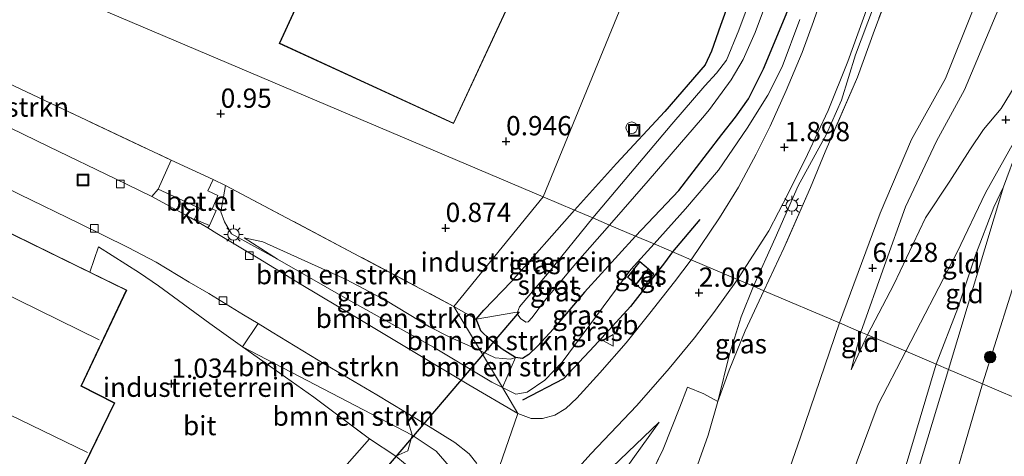
# Model space of a CAD drawing. Units: metres. Extents: x 72407 to 80000, y 393750 to 400002.
# Drawn here: x 74726 to 74854, y 394984 to 395040 of the extents above; entities that cross this region are included whole.
import ezdxf
from ezdxf.enums import TextEntityAlignment as Align

# ---------------------------------------------------------------- set-up
doc = ezdxf.new("R2010")
doc.units = ezdxf.units.M
doc.linetypes.add('IE-TERREINAFSCHEIDING', pattern=[10, 8, -2])
doc.layers.get('0').update_dxf_attribs({"lineweight": 25})
for name, color, linetype, lineweight in [('B-ME-AL-OVERIG-S-B1', 7, 'Continuous', 18), ('B-ME-GR-BOMENSTRUIKEN-GV-B6', 93, 'Continuous', 18), ('B-ME-GR-BOOM-S-B1', 93, 'Continuous', 18), ('B-ME-GW-KRUINLIJN-L-B1', 93, 'Continuous', 18), ('B-ME-GW-TEENLIJN-L-B1', 93, 'Continuous', 18), ('B-ME-IE-GRASLAND-GV-B6', 93, 'Continuous', 18), ('B-ME-IE-GRONDWERKLIJN-GROND_INGERICHT-GV-B6', 253, 'Continuous', 18), ('B-ME-IE-HULPGEOMETRIE-L-B1', 53, 'Continuous', 18), ('B-ME-IE-INRICHTINGSELEMENT-S-B1', 253, 'Continuous', 18), ('B-ME-IE-MEUBILAIR_WEGMEUBILAIR-LICHTMAST-S-B1', 8, 'Continuous', 18), ('B-ME-IE-TERREINAFSCHEIDING-DOORGANG-L-B1', 8, 'IE-TERREINAFSCHEIDING-KUNSTMATIG-OPEN', 18), ('B-ME-IE-TERREINAFSCHEIDING-RASTERHEKWERK-L-B1', 8, 'IE-TERREINAFSCHEIDING', 18), ('B-ME-KG-KADASTRAAL-DAKRAND-L-B1', 13, 'Continuous', 18), ('B-ME-KG-KADASTRAAL-NOKLIJN-L-B1', 13, 'Continuous', 18), ('B-ME-OB-BEKLEDING-GV-B6', 253, 'Continuous', 18), ('B-ME-OG-WATER-GV-B6', 153, 'Continuous', 18), ('B-ME-VH-VERH_SOORT-BITUMEN-GV-B6', 8, 'IE-TERREINAFSCHEIDING-NATUURLIJK-HOUTWAL', 18), ('B-ME-VH-VERH_SOORT-GV-B6', 8, 'Continuous', 18), ('B-ME-VH-VERH_SOORT-KLINKERS-GV-B6', 8, 'IE-TERREINAFSCHEIDING-NATUURLIJK-HOUTWAL', 18), ('B-ME-VH-VERH_SOORT-TEGELS-GV-B6', 8, 'Continuous', 18), ('B-ME-VV-KOLK-S-B1', 8, 'Continuous', 18), ('B-ME-VW-MEUBILAIR_WEGMEUBILAIR-VERKEERSBORD-S-B1', 8, 'Continuous', 18)]:
    doc.layers.add(name, color=color, linetype=linetype, lineweight=lineweight)
for name, color, linetype in [('B-ME-GR-BOMENRIJ-L-B1', 10, 'Continuous'), ('B-ME-GW-HOOGTEPUNT-S-B1', 10, 'Continuous'), ('B-ME-GW-INSTEEKWATERGANG-L-B1', 10, 'Continuous'), ('B-ME-KW-DUIKER-L-B1', 10, 'Continuous')]:
    doc.layers.add(name, color=color, linetype=linetype)
doc.styles.add('NLCS-ISO', font='NLCS-ISO.TTF')
doc.linetypes.add('IE-TERREINAFSCHEIDING-KUNSTMATIG-OPEN', pattern='A,7,-1.5,[67,NLCS.SHX,S=0.75,R=0,X=0,Y=0],-1.5', length=10)
doc.linetypes.add('IE-TERREINAFSCHEIDING-NATUURLIJK-HOUTWAL', pattern='A,7,-1.5,[67,NLCS.SHX,S=0.75,R=45,X=0,Y=0],-1.5,7,-1.5,[70,NLCS.SHX,S=0.75,R=0,X=0,Y=0],-1.5', length=20)

# ---------------------------------------------------------------- blocks, each defined once
blk = doc.blocks.new('hoogtepunt')
for p, q in [((-0.5, 0), (0.5, 0)), ((0, 0.5), (0, -0.5))]:
    blk.add_line(p, q)
blk = doc.blocks.new('boom')
h = blk.add_hatch(color=256)
edge = h.paths.add_edge_path()
edge.add_arc((0, 0), 0.75, 0, 360)
blk.add_circle((0, 0), 0.75)
blk = doc.blocks.new('dtb')
blk.add_circle((0, 0), 0.75)
blk = doc.blocks.new('lantaarnpaal')
for p, q in [((-0.75, 0), (-1.25, 0)), ((-0.88, 0.88), (-0.53, 0.53)), ((0, 0.75), (0, 1.25)), ((0.53, 0.53), (0.88, 0.88)), ((0.75, 0), (1.25, 0)), ((-0.53, -0.53), (-0.88, -0.88)), ((0, -0.75), (0, -1.25)), ((0.53, -0.53), (0.88, -0.88))]:
    blk.add_line(p, q)
blk.add_circle((0, 0), 0.75)
blk = doc.blocks.new('kolk')
blk.add_lwpolyline([(-0.5, -0.5), (0.5, -0.5), (0.5, 0.5), (-0.5, 0.5)], close=True)
blk = doc.blocks.new('put')
for p, q in [((0.75, 0.75), (-0.75, 0.75)), ((-0.75, 0.75), (-0.75, -0.75)), ((0.75, -0.75), (0.75, 0.75)), ((-0.75, -0.75), (0.75, -0.75))]:
    blk.add_line(p, q)
blk.add_lwpolyline([(-0.625, 0.625), (0.625, 0.625), (0.625, -0.625), (-0.625, -0.625)], close=True)
blk = doc.blocks.new('verkeersbord')
for p, q in [((0, 0.75), (-0.75, -0.625)), ((0.75, -0.625), (0, 0.75)), ((-0.75, -0.625), (0.75, -0.625))]:
    blk.add_line(p, q)

msp = doc.modelspace()

# ---------------------------------------------------------------- linework, layer by layer
at = {"layer": 'B-ME-GR-BOMENRIJ-L-B1'}
msp.add_line((74814.445, 395014.354, 1.628), (74810.884, 395010.143, 1.56), dxfattribs=at)
msp.add_polyline3d([(74810.884, 395010.143, 1.56), (74809.828, 395008.743, 1.612), (74805.444, 395003.065, 1.817), (74800.74, 394997.933, 1.923), (74796.744, 394993.649, 2.041), (74791.399, 394990.903, 2.478)], dxfattribs=at)
at = {"layer": 'B-ME-GR-BOMENSTRUIKEN-GV-B6'}
for points in [[(74709.582, 395033.566, 1), (74709.178, 395033.765, 1.015), (74710.15, 395035.733, 1.049), (74706.826, 395037.232, 1.026), (74708.098, 395039.824, 0.977), (74745.805, 395022.05, 0.958), (74744.093, 395018.29, 1.023), (74743.286, 395017.334, 1.019), (74738.548, 395019.609, 1.019), (74729.937, 395023.783, 1.038), (74721.48, 395027.875, 1.053), (74709.946, 395033.468, 0.977), (74709.582, 395033.566, 1)], [(74785.945, 394997.309, 1.268), (74781.968, 394999.055, 1.194), (74779.332, 395000.403, 1.095), (74773.854, 395003.731, 1.095), (74768.499, 395006.576, 1.129), (74757.713, 395011.447, 1.034), (74755.283, 395011.979, 1.061), (74759.618, 395009.202, 1.316), (74753.609, 395012.506, 1.084), (74752.707, 395014.035, 1.049), (74752.242, 395015.335, 1.034), (74752.867, 395018.738, 0.95), (74782.51, 395003.076, 0.897), (74785.945, 394997.309, 1.268)], [(74788.788, 394992.535, 2.316), (74787.433, 394993.244, 2.305), (74779.838, 394997.787, 2.092), (74768.72, 395003.972, 1.631), (74759.618, 395009.202, 1.316), (74755.283, 395011.979, 1.061), (74757.713, 395011.447, 1.034), (74768.499, 395006.576, 1.129), (74773.854, 395003.731, 1.095), (74779.332, 395000.403, 1.095), (74781.968, 394999.055, 1.194), (74785.945, 394997.309, 1.268), (74788.788, 394992.535, 2.316)], [(74785.945, 394997.309, 1.268), (74782.51, 395003.076, 0.897), (74785.406, 395001.429, 0.783), (74785.689, 395000.661, 0.49), (74785.978, 394999.885, 0.783), (74787.178, 394998.769, 0.783), (74788.777, 394997.512, 0.783), (74790.484, 394996.424, 0.783), (74789.833, 394996.223, 1.095), (74787.853, 394996.411, 1.167), (74785.945, 394997.309, 1.268)], [(74757.092, 395000.866, 1.354), (74758.895, 394999.707, 1.506), (74765.879, 394995.494, 1.734), (74772.476, 394991.612, 2.054), (74776.196, 394989.35, 2.396), (74777.098, 394986.376, 2.046), (74755.044, 394997.816, 1.194), (74757.092, 395000.866, 1.354)], [(74777.098, 394986.376, 2.046), (74776.516, 394984.347, 1.376), (74774.962, 394983.623, 1.106), (74771.549, 394985.88, 1.175), (74764.33, 394991.287, 1.19), (74759.164, 394994.91, 1.201), (74755.044, 394997.816, 1.194), (74777.098, 394986.376, 2.046)], [(74788.788, 394992.535, 2.316), (74785.945, 394997.309, 1.268), (74787.853, 394996.411, 1.167), (74789.833, 394996.223, 1.095), (74790.484, 394996.424, 0.783), (74788.788, 394992.535, 2.316)]]:
    msp.add_polyline3d(points, dxfattribs=at)
at = {"layer": 'B-ME-GW-INSTEEKWATERGANG-L-B1'}
for points in [[(74806.086, 395012.185, 0.532), (74811.714, 395018.113, 0.532), (74817.283, 395025.365, 0.532), (74819.057, 395027.617, 0.532), (74820.722, 395030.009, 0.532), (74822.703, 395033.899, 0.532), (74825.626, 395040.965, 0.532), (74829.301, 395051.066, 0.532), (74834.54, 395065.736, 0.532), (74840.766, 395083.947, 0.532), (74843.7, 395092.442, 0.532), (74845.116, 395096.217, 0.643), (74845.761, 395098.467, 0.701), (74845.85, 395100.337, 0.721), (74845.312, 395101.916, 0.748), (74844.75, 395102.848, 0.767), (74843.661, 395103.748, 0.763), (74842.389, 395104.125, 0.763), (74841.312, 395103.891, 0.748), (74840.02, 395103.205, 0.713), (74838.955, 395101.489, 0.686), (74838.024, 395099.259, 0.663), (74836.618, 395094.841, 0.578)], [(74836.618, 395094.841, 0.578), (74835.015, 395090.162, 0.597), (74831.12, 395079.329, 0.636), (74827.572, 395069.156, 0.632), (74822.518, 395054.763, 0.616), (74819.441, 395046.006, 0.578), (74817.108, 395039.523, 0.539), (74815.949, 395036.184, 0.524), (74815.109, 395034.407, 0.477), (74809.872, 395028.368, 0.504), (74803.621, 395021.602, 0.555), (74798.14, 395015.567, 0.532)], [(74806.086, 395012.185, 0.532), (74799.434, 395004.908, 0.49), (74795.437, 395000.139, 0.49), (74793.355, 394997.921, 0.49), (74792.219, 394996.833, 0.49), (74791.424, 394996.296, 0.783), (74790.484, 394996.424, 0.783), (74788.777, 394997.512, 0.783), (74787.178, 394998.769, 0.783), (74785.978, 394999.885, 0.783), (74785.689, 395000.661, 0.49), (74785.406, 395001.429, 0.783), (74786.388, 395002.569, 0.764), (74789.997, 395006.309, 0.6), (74798.14, 395015.567, 0.532)]]:
    msp.add_polyline3d(points, dxfattribs=at)
at = {"layer": 'B-ME-GW-KRUINLIJN-L-B1'}
for p, q in [((74853.854, 395018.585, 3.801), (74846.729, 394994.884, 3.808)), ((74835.341, 394999.731, 6.104), (74834.088, 394994.834, 6.048))]:
    msp.add_line(p, q, dxfattribs=at)
for points in [[(74832.558, 395000.915, 6.089), (74837.842, 395015.165, 5.931), (74841.92, 395024.71, 5.916), (74846.3, 395032.642, 5.923), (74849.89, 395041.583, 5.946), (74855.637, 395058.137, 5.931), (74860.727, 395072.411, 5.889), (74867.283, 395090.916, 5.912), (74876.018, 395115.162, 5.892), (74884.298, 395138.701, 5.881), (74890.87, 395157.139, 5.912), (74896.028, 395172.325, 5.854), (74900.635, 395185.886, 5.819), (74906.259, 395202.671, 5.796), (74910.013, 395214.073, 5.842), (74917.052, 395236.016, 5.838), (74923.095, 395254.834, 5.962), (74926.706, 395266.626, 6.062), (74929.345, 395275.509, 6.055), (74934.725, 395292.861, 6.031), (74940.625, 395312.981, 5.97), (74948.301, 395339.787, 5.919), (74952.653, 395356.055, 6.035)], [(74955.465, 395354.852, 6.077), (74950.975, 395339.776, 6.001), (74948.65, 395331.022, 5.97), (74943.752, 395313.071, 5.935), (74938.493, 395294.714, 5.985), (74931.288, 395271.883, 6.02), (74929.745, 395265.751, 6.02), (74925.623, 395252.819, 6.024), (74916.338, 395223.904, 5.954), (74911.541, 395208.736, 5.904), (74909.715, 395203.123, 5.862), (74901.82, 395179.777, 5.858), (74896.478, 395163.989, 5.885), (74886.791, 395136.271, 5.885), (74877.289, 395109.575, 5.919), (74868.369, 395084.926, 5.919), (74860.368, 395062.72, 5.912), (74854.161, 395043.958, 5.977), (74848.792, 395031.167, 5.993), (74845.13, 395024.5, 5.943), (74841.105, 395015.969, 5.912), (74838.393, 395008.38, 6.008), (74835.341, 394999.731, 6.104)], [(74808.48, 395011.166, 1.323), (74812.551, 395015.726, 1.334), (74816.861, 395020.755, 1.423), (74820.563, 395026.203, 1.439), (74823.269, 395030.462, 1.458), (74825.099, 395034.139, 1.458), (74827.402, 395040.294, 1.558)], [(74857.567, 395028.635, 3.754), (74851.492, 395017.809, 4.356), (74847.834, 395010.112, 4.85), (74843.092, 395000.922, 5.325), (74841.151, 394997.258, 5.533)], [(74755.283, 395011.979, 1.061), (74759.618, 395009.202, 1.316), (74768.72, 395003.972, 1.631), (74779.838, 394997.787, 2.092), (74787.433, 394993.244, 2.305), (74788.788, 394992.535, 2.316)], [(74788.788, 394992.535, 2.316), (74790.544, 394991.699, 2.322), (74792.01, 394991.925, 2.262), (74794.319, 394993.495, 2.167), (74796.543, 394995.849, 1.976), (74805.484, 395007.852, 1.174), (74808.48, 395011.166, 1.323)], [(74798.496, 394936.414, 1.798), (74801.249, 394941.154, 2.345), (74803.52, 394944.675, 2.763), (74807.142, 394949.833, 3.47), (74810.847, 394955.539, 4.139), (74814.208, 394960.429, 4.683), (74817.186, 394964.4, 5.337), (74819.716, 394967.666, 5.827), (74821.161, 394969.805, 6.177), (74822.6, 394972.42, 6.314), (74824.672, 394977.991, 6.306), (74827.474, 394986.089, 6.242), (74832.558, 395000.915, 6.089)], [(74744.686, 394956.011, 1.194), (74741.466, 394953.932, 1.54), (74744.632, 394952.249, 1.711), (74748.743, 394950.359, 2.354), (74753.017, 394948.022, 2.895), (74754.636, 394947.337, 3.241), (74756.568, 394947.168, 3.393), (74759, 394949.53, 3.618), (74764.856, 394956.985, 3.393), (74771.376, 394964.502, 3.119), (74777.882, 394971.489, 2.887), (74782.243, 394976.939, 2.75), (74782.565, 394978.895, 2.716), (74782.513, 394980.615, 2.609), (74781.866, 394982.356, 2.431), (74780.214, 394984.269, 2.294), (74777.098, 394986.376, 2.046), (74755.044, 394997.816, 1.194)], [(74841.151, 394997.258, 5.533), (74837.596, 394990.341, 5.789), (74834.831, 394983.019, 6.097), (74830.902, 394970.743, 6.185), (74825.449, 394954.128, 6.219), (74819.882, 394937.534, 6.276), (74812.864, 394917.369, 6.04), (74809.993, 394907.99, 5.892), (74807.17, 394900.301, 5.748), (74799.285, 394879.045, 5.65)], [(74846.729, 394994.884, 3.808), (74841.887, 394978.994, 3.767), (74835.878, 394959.605, 3.771), (74829.345, 394939.384, 3.824), (74821.997, 394916.968, 3.794), (74818.05, 394905.491, 3.832), (74815.519, 394897.859, 3.832), (74808.512, 394877.178, 3.832), (74805.152, 394868.1, 3.824), (74798.279, 394849.895, 3.82), (74790.087, 394828.669, 3.866), (74781.66, 394807.09, 3.953), (74772.652, 394785.235, 3.927), (74763.827, 394763.224, 3.927), (74756.803, 394744.417, 3.87), (74749.951, 394726.706, 3.82), (74741.223, 394703.383, 3.839), (74734.853, 394686.344, 3.824), (74726.652, 394663.836, 3.615), (74721.166, 394648.564, 3.706), (74715.56, 394633.29, 3.767), (74713.492, 394627.935, 3.809)], [(74809.152, 394988.052, 1.836), (74801.022, 394980.262, 2.22)]]:
    msp.add_polyline3d(points, dxfattribs=at)
at = {"layer": 'B-ME-GW-TEENLIJN-L-B1'}
msp.add_line((74836.182, 394999.373, 5.765), (74834.088, 394994.834, 6.048), dxfattribs=at)
for points in [[(74836.182, 394999.373, 5.765), (74839.593, 395005.906, 5.298), (74843.718, 395014.571, 4.789), (74846.899, 395019.334, 4.457), (74849.458, 395023.369, 4.271), (74851.258, 395026.044, 4.125), (74853.546, 395028.749, 4.001), (74856.088, 395032.953, 3.905), (74858.256, 395038.164, 3.866), (74862.739, 395050.944, 3.909), (74869.825, 395072.095, 3.885), (74878.781, 395096.264, 3.885), (74885.959, 395117.346, 3.936), (74893.898, 395139.118, 3.831), (74901.908, 395163.029, 3.912), (74906.775, 395175.865, 3.835), (74912.894, 395193.988, 3.862), (74921.234, 395219.44, 3.797), (74935.794, 395264.149, 3.889), (74945.594, 395297.641, 3.777), (74951.867, 395319.526, 3.716), (74961.347, 395352.335, 3.872)], [(74821.378, 395005.675, 1.855), (74824.203, 395011.902, 1.832), (74827.193, 395018.695, 1.817), (74830.85, 395025.423, 1.79), (74832.803, 395029.843, 1.828), (74834.641, 395035.725, 1.871), (74840.157, 395050.412, 1.909), (74846.262, 395066.123, 1.936), (74852.105, 395081.881, 1.956), (74855.87, 395092.08, 1.963)], [(74845.121, 394995.568, 3.947), (74847.899, 395002.859, 3.858), (74850.211, 395009.705, 3.855), (74852.609, 395015.949, 3.858), (74853.854, 395018.585, 3.801)], [(74755.283, 395011.979, 1.061), (74757.713, 395011.447, 1.034), (74768.499, 395006.576, 1.129), (74773.854, 395003.731, 1.095), (74779.332, 395000.403, 1.095), (74781.968, 394999.055, 1.194), (74785.945, 394997.309, 1.268)], [(74821.378, 395005.675, 1.855), (74819.8, 395001.721, 1.855), (74818.286, 394996.877, 1.843), (74816.766, 394990.75, 1.908)], [(74785.945, 394997.309, 1.268), (74787.853, 394996.411, 1.167), (74789.833, 394996.223, 1.095), (74790.484, 394996.424, 0.783)], [(74816.433, 394905.873, 4.231), (74817.374, 394909.473, 3.934), (74826.386, 394935.386, 3.961), (74833.943, 394959.117, 3.904), (74838.264, 394972.662, 3.881), (74845.121, 394995.568, 3.947)], [(74816.766, 394990.75, 1.908), (74815.508, 394986.379, 1.79), (74812.33, 394977.504, 1.764), (74807.314, 394963.175, 1.802), (74803.548, 394952.677, 1.802), (74800.16, 394943.359, 1.813), (74798.484, 394937, 1.809), (74798.496, 394936.414, 1.798)], [(74761.18, 394915.648, 2.009), (74762.399, 394916.874, 1.875), (74764.985, 394924.922, 1.722), (74769, 394933.344, 1.691), (74774.19, 394942.741, 1.634), (74779.671, 394950.304, 1.581), (74787.464, 394960.008, 1.555), (74795.073, 394970.085, 1.623), (74800.072, 394976.036, 1.68), (74804.496, 394981.593, 1.737), (74809.152, 394988.052, 1.836)], [(74771.549, 394985.88, 1.175), (74774.962, 394983.623, 1.106), (74777.471, 394981.551, 1.11), (74778.994, 394979.048, 1.198), (74779.115, 394977.65, 1.281), (74778.013, 394975.62, 1.293), (74775.592, 394973.031, 1.129), (74769.312, 394966.994, 1.247), (74754.517, 394952.957, 1.122), (74752.087, 394951.844, 1.122), (74749.273, 394951.638, 1.034)]]:
    msp.add_polyline3d(points, dxfattribs=at)
at = {"layer": 'B-ME-IE-GRASLAND-GV-B6'}
for points in [[(74819.319, 395006.552, 1.905), (74823.387, 395012.893, 1.878), (74825.898, 395017.726, 1.871), (74828.386, 395022.766, 1.867), (74831.079, 395028.468, 1.863), (74833.651, 395034.828, 1.859), (74836.219, 395042.026, 1.871), (74844.178, 395063.918, 1.894), (74853.101, 395088.588, 1.898), (74862.509, 395114.809, 1.859)], [(74859.442, 395099.279, 2.361), (74853.199, 395081.926, 2.334), (74846.126, 395062.464, 2.284), (74840.507, 395047.94, 2.18), (74837.092, 395038.897, 2.191), (74834.888, 395032.802, 2.318), (74830.685, 395023.11, 2.365), (74828.796, 395018.514, 2.427), (74825.334, 395010.614, 2.454), (74822.749, 395005.091, 2.29), (74821.378, 395005.675, 1.855)], [(74855.87, 395092.08, 1.963), (74852.105, 395081.881, 1.956), (74846.262, 395066.123, 1.936), (74840.157, 395050.412, 1.909), (74834.641, 395035.725, 1.871), (74832.803, 395029.843, 1.828), (74830.85, 395025.423, 1.79), (74827.193, 395018.695, 1.817), (74824.203, 395011.902, 1.832), (74821.378, 395005.675, 1.855), (74819.319, 395006.552, 1.905)], [(74821.378, 395005.675, 1.855), (74824.203, 395011.902, 1.832), (74827.193, 395018.695, 1.817), (74830.85, 395025.423, 1.79), (74832.803, 395029.843, 1.828), (74834.641, 395035.725, 1.871), (74840.157, 395050.412, 1.909), (74846.262, 395066.123, 1.936), (74852.105, 395081.881, 1.956), (74855.87, 395092.08, 1.963)], [(74831.647, 395047.203, 1.72), (74829.195, 395040.039, 1.705), (74827.702, 395036.003, 1.693), (74825.643, 395031.082, 1.701), (74823.561, 395026.474, 1.716), (74821.733, 395022.829, 1.716), (74819.444, 395018.527, 1.782), (74816.988, 395014.547, 1.797), (74813.319, 395009.106, 1.851), (74808.48, 395011.166, 1.323)], [(74798.14, 395015.567, 0.532), (74803.621, 395021.602, 0.555), (74809.872, 395028.368, 0.504), (74815.109, 395034.407, 0.477), (74815.949, 395036.184, 0.524), (74817.108, 395039.523, 0.539), (74819.441, 395046.006, 0.578)], [(74821.964, 395045.565, -1.011), (74819.498, 395038.93, -1.011), (74817.895, 395035.001, -1.011), (74816.604, 395033.334, -1.011), (74815.055, 395031.708, -1.011), (74810.779, 395026.697, -1.011), (74800.526, 395014.551, -1.011), (74798.14, 395015.567, 0.532)], [(74825.626, 395040.965, 0.532), (74822.703, 395033.899, 0.532), (74820.722, 395030.009, 0.532), (74819.057, 395027.617, 0.532), (74817.283, 395025.365, 0.532), (74811.714, 395018.113, 0.532), (74806.086, 395012.185, 0.532), (74802.706, 395013.624, -1.011), (74807.714, 395019.365, -1.011), (74814.772, 395027.524, -1.011), (74815.678, 395028.63, -1.011), (74818.508, 395032.455, -1.011), (74820.031, 395035.095, -1.011), (74821.6, 395038.592, -1.011), (74823.52, 395043.764, -1.011)], [(74806.086, 395012.185, 0.532), (74811.714, 395018.113, 0.532), (74817.283, 395025.365, 0.532), (74819.057, 395027.617, 0.532), (74820.722, 395030.009, 0.532), (74822.703, 395033.899, 0.532), (74825.626, 395040.965, 0.532)], [(74827.402, 395040.294, 1.558), (74825.099, 395034.139, 1.458), (74823.269, 395030.462, 1.458), (74820.563, 395026.203, 1.439), (74816.861, 395020.755, 1.423), (74812.551, 395015.726, 1.334), (74808.48, 395011.166, 1.323), (74806.086, 395012.185, 0.532)], [(74808.48, 395011.166, 1.323), (74812.551, 395015.726, 1.334), (74816.861, 395020.755, 1.423), (74820.563, 395026.203, 1.439), (74823.269, 395030.462, 1.458), (74825.099, 395034.139, 1.458), (74827.402, 395040.294, 1.558)], [(74790.789, 394989.175, 2.514), (74784.43, 394992.899, 2.423), (74777.409, 394997.075, 2.225), (74769.865, 395001.64, 1.837), (74762.676, 395005.916, 1.548), (74757.091, 395009.312, 1.228), (74751.737, 395012.512, 1.064), (74750.547, 395013.28, 1.064), (74750.751, 395013.568, 1.034), (74751.642, 395015.505, 1.034), (74751.106, 395015.687, 1.034), (74751.862, 395017.47, 1.004), (74750.564, 395018.054, 1.019), (74751.265, 395019.529, 0.958), (74752.867, 395018.738, 0.95), (74752.242, 395015.335, 1.034), (74752.707, 395014.035, 1.049), (74753.609, 395012.506, 1.084), (74759.618, 395009.202, 1.316), (74768.72, 395003.972, 1.631), (74779.838, 394997.787, 2.092), (74787.433, 394993.244, 2.305), (74788.788, 394992.535, 2.316), (74790.789, 394989.175, 2.514)], [(74798.14, 395015.567, 0.532), (74800.526, 395014.551, -1.011), (74794.886, 395007.544, -1.01), (74791.011, 395003.029, -1.01), (74790.761, 395002.32, -1.01), (74790.404, 395002.297, -0.699), (74785.406, 395001.429, 0.783), (74786.388, 395002.569, 0.764), (74789.997, 395006.309, 0.6), (74798.14, 395015.567, 0.532)], [(74802.706, 395013.624, -1.011), (74806.086, 395012.185, 0.532), (74799.434, 395004.908, 0.49), (74795.437, 395000.139, 0.49), (74793.355, 394997.921, 0.49), (74792.219, 394996.833, 0.49), (74791.424, 394996.296, 0.783), (74790.484, 394996.424, 0.783), (74788.777, 394997.512, 0.783), (74787.178, 394998.769, 0.783), (74785.978, 394999.885, 0.783), (74785.689, 395000.661, 0.49), (74785.406, 395001.429, 0.783), (74790.404, 395002.297, -0.699), (74790.761, 395002.32, -1.01), (74790.766, 395002.048, -1.01), (74791.151, 395001.505, -1.01), (74791.847, 395001.038, -1.01), (74792.151, 395001.07, -1.01), (74792.641, 395001.64, -1.01), (74794.276, 395003.808, -1.01), (74798.541, 395008.904, -1.01), (74802.706, 395013.624, -1.011)], [(74806.086, 395012.185, 0.532), (74808.48, 395011.166, 1.323), (74805.484, 395007.852, 1.174), (74796.543, 394995.849, 1.976), (74794.319, 394993.495, 2.167), (74792.01, 394991.925, 2.262), (74790.544, 394991.699, 2.322), (74788.788, 394992.535, 2.316), (74790.484, 394996.424, 0.783), (74791.424, 394996.296, 0.783), (74792.219, 394996.833, 0.49), (74793.355, 394997.921, 0.49), (74795.437, 395000.139, 0.49), (74799.434, 395004.908, 0.49), (74806.086, 395012.185, 0.532)], [(74813.319, 395009.106, 1.851), (74811.121, 395006.276, 1.847), (74807.953, 395002.21, 1.942), (74804.873, 394998.351, 1.984), (74801.449, 394994.43, 2.102), (74798.438, 394991.165, 2.243), (74797.046, 394989.837, 2.284), (74795.594, 394988.956, 2.349), (74794.014, 394988.502, 2.402), (74792.51, 394988.509, 2.421), (74790.789, 394989.175, 2.514), (74788.788, 394992.535, 2.316), (74790.544, 394991.699, 2.322), (74792.01, 394991.925, 2.262), (74794.319, 394993.495, 2.167), (74796.543, 394995.849, 1.976), (74805.484, 395007.852, 1.174), (74808.48, 395011.166, 1.323), (74813.319, 395009.106, 1.851)], [(74806.159, 395005.932, 1.471), (74806.864, 395005.304, 1.619), (74808.455, 395007.251, 1.486), (74807.78, 395007.962, 1.471), (74806.63, 395008.91, 1.471), (74805.022, 395006.871, 1.471), (74806.159, 395005.932, 1.471)], [(74792.515, 394975.338, 2.699), (74800.281, 394983.959, 2.379), (74806.236, 394990.211, 2.189), (74810.45, 394995.001, 2.072), (74813.745, 394998.976, 1.98), (74816.248, 395002.275, 1.908), (74819.319, 395006.552, 1.905)], [(74819.319, 395006.552, 1.905), (74821.378, 395005.675, 1.855), (74819.8, 395001.721, 1.855), (74818.286, 394996.877, 1.843), (74816.766, 394990.75, 1.908), (74814.93, 394991.723, 1.957), (74812.825, 394992.593, 1.992), (74811.85, 394989.986, 1.904), (74809.644, 394984.541, 1.748), (74807.281, 394979.666, 1.653)], [(74821.378, 395005.675, 1.855), (74822.749, 395005.091, 2.29), (74820.3, 394999.902, 2.053), (74818.239, 394994.796, 1.954), (74816.766, 394990.75, 1.908), (74818.286, 394996.877, 1.843), (74819.8, 395001.721, 1.855), (74821.378, 395005.675, 1.855)], [(74781.866, 394982.356, 2.431), (74780.214, 394984.269, 2.294), (74777.098, 394986.376, 2.046), (74776.196, 394989.35, 2.396), (74779.406, 394987.399, 2.396), (74782.638, 394985.407, 2.518), (74784.492, 394983.928, 2.545), (74785.46, 394982.682, 2.56)], [(74762.399, 394916.874, 1.875), (74755.221, 394919.918, 4.295), (74758.186, 394926.019, 4.033), (74762.761, 394934.947, 3.725), (74767.82, 394942.818, 3.429), (74774.011, 394950.565, 3.208), (74780.231, 394957.805, 2.934), (74790.566, 394969.353, 2.589), (74801.022, 394980.262, 2.22), (74809.152, 394988.052, 1.836), (74804.496, 394981.593, 1.737), (74800.072, 394976.036, 1.68), (74795.073, 394970.085, 1.623), (74787.464, 394960.008, 1.555), (74779.671, 394950.304, 1.581), (74774.19, 394942.741, 1.634), (74769, 394933.344, 1.691), (74764.985, 394924.922, 1.722), (74762.399, 394916.874, 1.875)], [(74804.496, 394981.593, 1.737), (74809.152, 394988.052, 1.836), (74801.022, 394980.262, 2.22)], [(74749.273, 394951.638, 1.034), (74752.087, 394951.844, 1.122), (74754.517, 394952.957, 1.122), (74769.312, 394966.994, 1.247), (74775.592, 394973.031, 1.129), (74778.013, 394975.62, 1.293), (74779.115, 394977.65, 1.281), (74778.994, 394979.048, 1.198), (74777.471, 394981.551, 1.11), (74774.962, 394983.623, 1.106), (74776.516, 394984.347, 1.376), (74777.098, 394986.376, 2.046), (74780.214, 394984.269, 2.294), (74781.866, 394982.356, 2.431), (74782.513, 394980.615, 2.609), (74782.565, 394978.895, 2.716), (74782.243, 394976.939, 2.75), (74777.882, 394971.489, 2.887), (74771.376, 394964.502, 3.119), (74764.856, 394956.985, 3.393), (74759, 394949.53, 3.618), (74756.568, 394947.168, 3.393), (74754.636, 394947.337, 3.241), (74749.273, 394951.638, 1.034)], [(74768.951, 394982.949, 0.874), (74771.549, 394985.88, 1.175), (74774.962, 394983.623, 1.106), (74777.471, 394981.551, 1.11)]]:
    msp.add_polyline3d(points, dxfattribs=at)
at = {"layer": 'B-ME-IE-GRONDWERKLIJN-GROND_INGERICHT-GV-B6'}
for points in [[(74766.605, 395122.895, 0.589), (74771.971, 395120.761, 0.661), (74774.769, 395120.777, 0.633), (74784.214, 395116.889, 1.05), (74786.654, 395115.885, 1.108), (74790.625, 395114.154, 1.104), (74794.427, 395112.738, 1.158), (74819.615, 395102.086, 0.893), (74827.412, 395098.578, 0.893), (74794.067, 395017.3, 0.725), (74684.158, 395063.927, 0.913), (74686.691, 395067.126, 0.857), (74693.56, 395075.587, 0.789), (74704.903, 395093.341, 0.829), (74715.125, 395110.566, 0.845), (74722.207, 395121.563, 0.657), (74725.581, 395126.252, 0.573), (74729.33, 395130.551, 0.569), (74732.266, 395132.146, 0.453), (74736.512, 395132.33, 0.453), (74750.223, 395129.287, 0.581), (74766.605, 395122.895, 0.589)], [(74822.749, 395005.091, 2.29), (74825.334, 395010.614, 2.454), (74828.796, 395018.514, 2.427), (74830.685, 395023.11, 2.365), (74834.888, 395032.802, 2.318), (74837.092, 395038.897, 2.191), (74840.507, 395047.94, 2.18), (74846.126, 395062.464, 2.284), (74853.199, 395081.926, 2.334), (74859.442, 395099.279, 2.361)], [(74827.412, 395098.578, 0.893), (74827.953, 395098.424, 0.917), (74831.654, 395096.986, 0.794), (74834.098, 395095.993, 0.79), (74836.618, 395094.841, 0.578), (74835.015, 395090.162, 0.597), (74831.12, 395079.329, 0.636), (74827.572, 395069.156, 0.632), (74822.518, 395054.763, 0.616), (74819.441, 395046.006, 0.578), (74817.108, 395039.523, 0.539), (74815.949, 395036.184, 0.524), (74815.109, 395034.407, 0.477), (74809.872, 395028.368, 0.504), (74803.621, 395021.602, 0.555), (74798.14, 395015.567, 0.532), (74794.067, 395017.3, 0.725), (74827.412, 395098.578, 0.893)], [(74772.553, 395064.82, 1.049), (74759.825, 395037.183, 1.049), (74782.464, 395026.792, 1.049), (74794.924, 395053.58, 1.049), (74805.36, 395075.951, 1.049), (74805.657, 395076.799, 1.049), (74808.042, 395081.749, 1.049), (74805.493, 395082.941, 1.049), (74805.464, 395082.936, 1.049), (74785.603, 395092.668, 1.049), (74784.876, 395092.674, 1.049), (74778.071, 395095.851, 1.049), (74771.663, 395082.049, 1.049), (74778.316, 395078.933, 1.049), (74778.935, 395078.672, 1.049), (74772.553, 395064.82, 1.049)], [(74684.158, 395063.927, 0.913), (74794.067, 395017.3, 0.725), (74782.51, 395003.076, 0.897), (74752.867, 395018.738, 0.95), (74751.265, 395019.529, 0.958), (74745.805, 395022.05, 0.958), (74708.098, 395039.824, 0.977)], [(74855.637, 395058.137, 5.931), (74849.89, 395041.583, 5.946), (74846.3, 395032.642, 5.923), (74841.92, 395024.71, 5.916), (74837.842, 395015.165, 5.931), (74832.558, 395000.915, 6.089), (74822.749, 395005.091, 2.29)], [(74832.558, 395000.915, 6.089), (74837.842, 395015.165, 5.931), (74841.92, 395024.71, 5.916), (74846.3, 395032.642, 5.923), (74849.89, 395041.583, 5.946), (74855.637, 395058.137, 5.931)], [(74854.161, 395043.958, 5.977), (74848.792, 395031.167, 5.993), (74845.13, 395024.5, 5.943), (74841.105, 395015.969, 5.912), (74838.393, 395008.38, 6.008), (74835.341, 394999.731, 6.104), (74834.034, 395000.287, 6.155), (74832.558, 395000.915, 6.089)], [(74835.341, 394999.731, 6.104), (74838.393, 395008.38, 6.008), (74841.105, 395015.969, 5.912), (74845.13, 395024.5, 5.943), (74848.792, 395031.167, 5.993), (74854.161, 395043.958, 5.977)], [(74856.088, 395032.953, 3.905), (74853.546, 395028.749, 4.001), (74851.258, 395026.044, 4.125), (74849.458, 395023.369, 4.271), (74846.899, 395019.334, 4.457), (74843.718, 395014.571, 4.789), (74839.593, 395005.906, 5.298), (74836.182, 394999.373, 5.765), (74835.341, 394999.731, 6.104)], [(74836.182, 394999.373, 5.765), (74839.593, 395005.906, 5.298), (74843.718, 395014.571, 4.789), (74846.899, 395019.334, 4.457), (74849.458, 395023.369, 4.271), (74851.258, 395026.044, 4.125), (74853.546, 395028.749, 4.001), (74856.088, 395032.953, 3.905)], [(74857.567, 395028.635, 3.754), (74851.492, 395017.809, 4.356), (74847.834, 395010.112, 4.85), (74843.092, 395000.922, 5.325), (74841.151, 394997.258, 5.533), (74836.182, 394999.373, 5.765)], [(74841.151, 394997.258, 5.533), (74843.092, 395000.922, 5.325), (74847.834, 395010.112, 4.85), (74851.492, 395017.809, 4.356), (74857.567, 395028.635, 3.754), (74853.854, 395018.585, 3.801), (74852.609, 395015.949, 3.858), (74850.211, 395009.705, 3.855), (74847.899, 395002.859, 3.858), (74845.121, 394995.568, 3.947), (74841.151, 394997.258, 5.533)], [(74845.121, 394995.568, 3.947), (74847.899, 395002.859, 3.858), (74850.211, 395009.705, 3.855), (74852.609, 395015.949, 3.858), (74853.854, 395018.585, 3.801), (74846.729, 394994.884, 3.808), (74845.121, 394995.568, 3.947)], [(74798.14, 395015.567, 0.532), (74789.997, 395006.309, 0.6), (74786.388, 395002.569, 0.764), (74785.406, 395001.429, 0.783), (74782.51, 395003.076, 0.897), (74794.067, 395017.3, 0.725), (74798.14, 395015.567, 0.532)], [(74735.234, 395007.529, 1.046), (74736.35, 395010.78, 1.038), (74741.682, 395007.444, 1.091), (74744.149, 395005.733, 1.053), (74750.803, 395000.835, 1.217), (74755.044, 394997.816, 1.194), (74759.164, 394994.91, 1.201), (74764.33, 394991.287, 1.19), (74771.549, 394985.88, 1.175), (74768.951, 394982.949, 0.874), (74763.678, 394976.657, 0.935), (74758.728, 394971.029, 0.962), (74753.864, 394973.5, 1.274), (74752.756, 394974.025, 1.274), (74734.616, 394982.629, 1.125), (74738.472, 394990.552, 1.141), (74734.134, 394992.761, 1.141), (74740.021, 395005.188, 1.175), (74735.234, 395007.529, 1.046)], [(74822.749, 395005.091, 2.29), (74832.558, 395000.915, 6.089), (74827.474, 394986.089, 6.242), (74824.672, 394977.991, 6.306), (74822.6, 394972.42, 6.314), (74821.161, 394969.805, 6.177), (74819.716, 394967.666, 5.827), (74817.186, 394964.4, 5.337), (74814.208, 394960.429, 4.683), (74810.847, 394955.539, 4.139), (74807.142, 394949.833, 3.47), (74803.52, 394944.675, 2.763), (74801.249, 394941.154, 2.345), (74798.496, 394936.414, 1.798), (74798.484, 394937, 1.809), (74800.16, 394943.359, 1.813), (74803.548, 394952.677, 1.802), (74807.314, 394963.175, 1.802), (74812.33, 394977.504, 1.764), (74815.508, 394986.379, 1.79), (74816.766, 394990.75, 1.908), (74818.239, 394994.796, 1.954), (74820.3, 394999.902, 2.053), (74822.749, 395005.091, 2.29)], [(74824.672, 394977.991, 6.306), (74827.474, 394986.089, 6.242), (74832.558, 395000.915, 6.089)], [(74832.558, 395000.915, 6.089), (74834.034, 395000.287, 6.155), (74835.341, 394999.731, 6.104), (74834.088, 394994.834, 6.048), (74836.182, 394999.373, 5.765), (74841.151, 394997.258, 5.533), (74837.596, 394990.341, 5.789), (74834.831, 394983.019, 6.097)], [(74835.341, 394999.731, 6.104), (74836.182, 394999.373, 5.765), (74834.088, 394994.834, 6.048), (74835.341, 394999.731, 6.104)], [(74841.151, 394997.258, 5.533), (74845.121, 394995.568, 3.947), (74838.264, 394972.662, 3.881), (74833.943, 394959.117, 3.904), (74826.386, 394935.386, 3.961), (74817.374, 394909.473, 3.934), (74816.433, 394905.873, 4.231), (74815.47, 394906.101, 4.231), (74809.993, 394907.99, 5.892), (74812.864, 394917.369, 6.04), (74819.882, 394937.534, 6.276), (74825.449, 394954.128, 6.219), (74830.902, 394970.743, 6.185), (74834.831, 394983.019, 6.097), (74837.596, 394990.341, 5.789), (74841.151, 394997.258, 5.533)], [(74845.121, 394995.568, 3.947), (74846.729, 394994.884, 3.808), (74841.887, 394978.994, 3.767), (74835.878, 394959.605, 3.771), (74829.345, 394939.384, 3.824), (74821.997, 394916.968, 3.794), (74818.05, 394905.491, 3.832), (74816.433, 394905.873, 4.231), (74817.374, 394909.473, 3.934), (74826.386, 394935.386, 3.961), (74833.943, 394959.117, 3.904), (74838.264, 394972.662, 3.881), (74845.121, 394995.568, 3.947)], [(74807.281, 394979.666, 1.653), (74809.644, 394984.541, 1.748), (74811.85, 394989.986, 1.904), (74812.825, 394992.593, 1.992), (74814.93, 394991.723, 1.957), (74816.766, 394990.75, 1.908), (74815.508, 394986.379, 1.79), (74812.33, 394977.504, 1.764)]]:
    msp.add_polyline3d(points, dxfattribs=at)
at = {"layer": 'B-ME-IE-HULPGEOMETRIE-L-B1'}
for points in [[(74684.158, 395063.927, 0.913), (74794.067, 395017.3, 0.725), (74827.412, 395098.578, 0.893), (74830.241, 395105.474, 1.241), (74834.348, 395115.484, 1.865), (74835.471, 395118.222, 1.875), (74842.664, 395131.557, 1.016), (74861.125, 395165.778, 0.521)], [(74794.067, 395017.3, 0.725), (74782.51, 395003.076, 0.897), (74785.945, 394997.309, 1.268), (74788.788, 394992.535, 2.316), (74790.789, 394989.175, 2.514), (74786.067, 394975.547, 2.792), (74759.791, 394941.342, 3.949), (74751.443, 394924.223, 4.291), (74748.665, 394925.566, 4.445), (74746.209, 394926.755, 4.316), (74737.366, 394931.035, 1.336), (74726, 394936.535, 1.036)], [(74857.395, 394990.343, 0.08), (74851.108, 394993.019, 2.473), (74846.729, 394994.884, 3.808), (74845.121, 394995.568, 3.947), (74841.151, 394997.258, 5.533), (74836.182, 394999.373, 5.765), (74835.341, 394999.731, 6.104), (74834.034, 395000.287, 6.155), (74832.558, 395000.915, 6.089), (74822.749, 395005.091, 2.29), (74821.378, 395005.675, 1.855), (74819.319, 395006.552, 1.905), (74813.319, 395009.106, 1.851), (74808.48, 395011.166, 1.323), (74806.086, 395012.185, 0.532), (74802.706, 395013.624, -1.011), (74800.526, 395014.551, -1.011), (74798.14, 395015.567, 0.532), (74794.067, 395017.3, 0.725)]]:
    msp.add_polyline3d(points, dxfattribs=at)
at = {"layer": 'B-ME-IE-TERREINAFSCHEIDING-DOORGANG-L-B1'}
for p, q in [((74745.805, 395022.05, 0.958), (74751.265, 395019.529, 0.958)), ((74750.803, 395000.835, 1.217), (74744.149, 395005.733, 1.053))]:
    msp.add_line(p, q, dxfattribs=at)
msp.add_polyline3d([(74812.825, 394992.593, 1.992), (74814.93, 394991.723, 1.957), (74816.766, 394990.75, 1.908)], dxfattribs=at)
at = {"layer": 'B-ME-IE-TERREINAFSCHEIDING-RASTERHEKWERK-L-B1'}
for p, q in [((74750.803, 395000.835, 1.217), (74755.044, 394997.816, 1.194)), ((74771.549, 394985.88, 1.175), (74768.951, 394982.949, 0.874))]:
    msp.add_line(p, q, dxfattribs=at)
for points in [[(74859.442, 395099.279, 2.361), (74853.199, 395081.926, 2.334), (74846.126, 395062.464, 2.284), (74840.507, 395047.94, 2.18), (74837.092, 395038.897, 2.191), (74834.888, 395032.802, 2.318), (74830.685, 395023.11, 2.365), (74828.796, 395018.514, 2.427), (74825.334, 395010.614, 2.454), (74822.749, 395005.091, 2.29)], [(74706.826, 395037.232, 1.026), (74708.098, 395039.824, 0.977), (74745.805, 395022.05, 0.958)], [(74751.265, 395019.529, 0.958), (74752.867, 395018.738, 0.95), (74782.51, 395003.076, 0.897)], [(74744.149, 395005.733, 1.053), (74741.682, 395007.444, 1.091), (74736.35, 395010.78, 1.038), (74735.234, 395007.529, 1.046)], [(74816.766, 394990.75, 1.908), (74818.239, 394994.796, 1.954), (74820.3, 394999.902, 2.053), (74822.749, 395005.091, 2.29)], [(74782.51, 395003.076, 0.897), (74785.406, 395001.429, 0.783), (74790.404, 395002.297, -0.699), (74790.761, 395002.32, -1.01)], [(74755.044, 394997.816, 1.194), (74759.164, 394994.91, 1.201), (74764.33, 394991.287, 1.19), (74771.549, 394985.88, 1.175)], [(74812.825, 394992.593, 1.992), (74811.85, 394989.986, 1.904), (74809.644, 394984.541, 1.748), (74807.281, 394979.666, 1.653), (74804.765, 394975.655, 1.634), (74800.309, 394969.626, 1.646), (74791.359, 394957.664, 1.604), (74780.261, 394942.631, 1.703), (74772.784, 394930.498, 1.604), (74767.324, 394920.36, 1.691), (74780.193, 394916.891, 1.832), (74783.083, 394916.155, 1.843), (74788.134, 394914.706, 3.512), (74793.775, 394912.842, 5.964), (74795.553, 394912.164, 6.196), (74800.272, 394910.752, 6.131), (74807.989, 394908.701, 6.017), (74809.993, 394907.99, 5.892), (74815.47, 394906.101, 4.231), (74816.433, 394905.873, 4.231), (74818.05, 394905.491, 3.832), (74822.547, 394904.356, 2.497)]]:
    msp.add_polyline3d(points, dxfattribs=at)
at = {"layer": 'B-ME-KG-KADASTRAAL-DAKRAND-L-B1'}
for points in [[(74782.44, 395026.858, 6.031), (74759.891, 395037.208, 6.032), (74772.598, 395064.799, 6.032), (74779.002, 395078.698, 6.032), (74778.336, 395078.979, 4.878), (74771.729, 395082.073, 4.879), (74778.095, 395095.784, 4.879), (74784.865, 395092.624, 4.878), (74785.591, 395092.618, 5.923), (74805.449, 395082.888, 5.923), (74805.479, 395082.892, 8.862), (74807.975, 395081.725, 8.861), (74805.611, 395076.82, 8.861), (74805.314, 395075.971, 5.914), (74794.879, 395053.601, 6.042), (74782.44, 395026.858, 6.031)], [(74731.992, 394977.35, 5.315), (74719.011, 394983.68, 5.322), (74717.454, 394980.557, 4.409), (74712.399, 394983.082, 4.447), (74713.874, 394986.151, 5.322), (74708.935, 394988.573, 5.322), (74715.072, 395000.957, 5.357), (74710.458, 395003.143, 5.387), (74716.935, 395016.422, 5.364), (74739.955, 395005.165, 5.338), (74734.068, 394992.738, 5.349), (74738.406, 394990.53, 5.33), (74731.992, 394977.35, 5.315)], [(74806.638, 395008.839, 2.657), (74807.71, 395007.954, 2.657), (74806.152, 395006.003, 2.657), (74805.092, 395006.878, 2.657), (74806.638, 395008.839, 2.657)]]:
    msp.add_polyline3d(points, dxfattribs=at)
at = {"layer": 'B-ME-KG-KADASTRAAL-NOKLIJN-L-B1'}
for p, q in [((74714.022, 395009.732, 8.043), (74736.45, 394998.744, 8.081)), ((74734.923, 394984.092, 8.1), (74712.407, 394995.068, 8.077))]:
    msp.add_line(p, q, dxfattribs=at)
at = {"layer": 'B-ME-KW-DUIKER-L-B1'}
msp.add_line((74771.073, 394978.99, -0.563), (74790.995, 395002.363, -0.563), dxfattribs=at)
at = {"layer": 'B-ME-OB-BEKLEDING-GV-B6'}
for points in [[(74846.729, 394994.884, 3.808), (74853.854, 395018.585, 3.801), (74857.567, 395028.635, 3.754)], [(74856.533, 395010.17, 2.434), (74851.108, 394993.019, 2.473), (74846.729, 394994.884, 3.808)], [(74851.108, 394993.019, 2.473), (74856.533, 395010.17, 2.434)], [(74846.729, 394994.884, 3.808), (74851.108, 394993.019, 2.473), (74845.812, 394974.767, 2.474), (74842.675, 394965.176, 2.474), (74836.718, 394945.84, 2.573), (74828.138, 394920.29, 2.493), (74822.844, 394905.278, 2.497), (74822.547, 394904.356, 2.497), (74818.05, 394905.491, 3.832), (74821.997, 394916.968, 3.794), (74829.345, 394939.384, 3.824), (74835.878, 394959.605, 3.771), (74841.887, 394978.994, 3.767), (74846.729, 394994.884, 3.808)], [(74851.108, 394993.019, 2.473), (74857.395, 394990.343, 0.08), (74856.716, 394988.36, 0.083), (74853.493, 394977.376, 0.099), (74852.424, 394972.864, 0.087), (74851.135, 394968.037, 0.083), (74848.968, 394962.927, 0.087), (74847.336, 394958.185, 0.099), (74844.699, 394950.214, 0.129), (74843.823, 394947.178, 0.019), (74842.183, 394942.48, 0.019), (74836.356, 394927.5, 0.019), (74829.766, 394907.872, 0.019), (74828.254, 394903.234, 0.019), (74822.547, 394904.356, 2.497), (74822.844, 394905.278, 2.497), (74828.138, 394920.29, 2.493), (74836.718, 394945.84, 2.573), (74842.675, 394965.176, 2.474), (74845.812, 394974.767, 2.474), (74851.108, 394993.019, 2.473)], [(74857.395, 394990.343, 0.08), (74851.108, 394993.019, 2.473)]]:
    msp.add_polyline3d(points, dxfattribs=at)
at = {"layer": 'B-ME-OG-WATER-GV-B6'}
for points in [[(74800.526, 395014.551, -1.011), (74810.779, 395026.697, -1.011), (74815.055, 395031.708, -1.011), (74816.604, 395033.334, -1.011), (74817.895, 395035.001, -1.011), (74819.498, 395038.93, -1.011), (74821.964, 395045.565, -1.011)], [(74823.52, 395043.764, -1.011), (74821.6, 395038.592, -1.011), (74820.031, 395035.095, -1.011), (74818.508, 395032.455, -1.011), (74815.678, 395028.63, -1.011), (74814.772, 395027.524, -1.011), (74807.714, 395019.365, -1.011), (74802.706, 395013.624, -1.011), (74800.526, 395014.551, -1.011)], [(74800.526, 395014.551, -1.011), (74802.706, 395013.624, -1.011), (74798.541, 395008.904, -1.01), (74794.276, 395003.808, -1.01), (74792.641, 395001.64, -1.01), (74792.151, 395001.07, -1.01), (74791.847, 395001.038, -1.01), (74791.151, 395001.505, -1.01), (74790.766, 395002.048, -1.01), (74790.761, 395002.32, -1.01), (74791.011, 395003.029, -1.01), (74794.886, 395007.544, -1.01), (74800.526, 395014.551, -1.011)]]:
    msp.add_polyline3d(points, dxfattribs=at)
at = {"layer": 'B-ME-VH-VERH_SOORT-BITUMEN-GV-B6'}
for points in [[(74836.219, 395042.026, 1.871), (74833.651, 395034.828, 1.859), (74831.079, 395028.468, 1.863), (74828.386, 395022.766, 1.867), (74825.898, 395017.726, 1.871), (74823.387, 395012.893, 1.878), (74819.319, 395006.552, 1.905), (74813.319, 395009.106, 1.851), (74816.988, 395014.547, 1.797), (74819.444, 395018.527, 1.782), (74821.733, 395022.829, 1.716), (74823.561, 395026.474, 1.716), (74825.643, 395031.082, 1.701), (74827.702, 395036.003, 1.693), (74829.195, 395040.039, 1.705), (74831.647, 395047.203, 1.72)], [(74721.48, 395027.875, 1.053), (74729.937, 395023.783, 1.038), (74738.548, 395019.609, 1.019), (74743.286, 395017.334, 1.019), (74748.33, 395014.555, 1.057), (74750.547, 395013.28, 1.064), (74751.737, 395012.512, 1.064), (74757.091, 395009.312, 1.228), (74762.676, 395005.916, 1.548), (74769.865, 395001.64, 1.837), (74777.409, 394997.075, 2.225), (74784.43, 394992.899, 2.423), (74790.789, 394989.175, 2.514), (74786.067, 394975.547, 2.792), (74759.791, 394941.342, 3.949), (74751.443, 394924.223, 4.291), (74748.665, 394925.566, 4.445)], [(74785.46, 394982.682, 2.56), (74784.492, 394983.928, 2.545), (74782.638, 394985.407, 2.518), (74779.406, 394987.399, 2.396), (74776.196, 394989.35, 2.396), (74772.476, 394991.612, 2.054), (74765.879, 394995.494, 1.734), (74758.895, 394999.707, 1.506), (74757.092, 395000.866, 1.354), (74755.184, 395001.993, 1.251), (74750.678, 395004.757, 1.133), (74748.134, 395006.215, 1.122), (74743.863, 395008.824, 1.053), (74740.231, 395010.7, 0.988), (74733.8, 395013.879, 0.992), (74726.131, 395017.605, 1.019), (74719.897, 395020.721, 1.023)], [(74813.319, 395009.106, 1.851), (74819.319, 395006.552, 1.905), (74816.248, 395002.275, 1.908), (74813.745, 394998.976, 1.98), (74810.45, 394995.001, 2.072), (74806.236, 394990.211, 2.189), (74800.281, 394983.959, 2.379), (74792.515, 394975.338, 2.699), (74782.624, 394964.646, 3.106), (74775.337, 394956.342, 3.425), (74770.243, 394950.479, 3.55), (74764.802, 394943.209, 3.775), (74760.218, 394935.808, 4.006), (74756.986, 394929.6, 4.219), (74754.906, 394924.191, 4.241), (74753.551, 394920.502, 4.372), (74752.476, 394917.435, 4.461), (74751.503, 394914.338, 4.588), (74750.486, 394910.424, 4.692), (74749.718, 394907.188, 4.832), (74748.711, 394901.415, 5.017), (74747.87, 394895.286, 5.193), (74746.037, 394882.356, 6.378)], [(74786.067, 394975.547, 2.792), (74790.789, 394989.175, 2.514), (74792.51, 394988.509, 2.421), (74794.014, 394988.502, 2.402), (74795.594, 394988.956, 2.349), (74797.046, 394989.837, 2.284), (74798.438, 394991.165, 2.243), (74801.449, 394994.43, 2.102), (74804.873, 394998.351, 1.984), (74807.953, 395002.21, 1.942), (74811.121, 395006.276, 1.847), (74813.319, 395009.106, 1.851)]]:
    msp.add_polyline3d(points, dxfattribs=at)
at = {"layer": 'B-ME-VH-VERH_SOORT-GV-B6'}
msp.add_polyline3d([(74750.751, 395013.568, 1.034), (74748.838, 395014.394, 1.072), (74749.47, 395015.8, 1.064), (74744.093, 395018.29, 1.023), (74745.805, 395022.05, 0.958), (74751.265, 395019.529, 0.958), (74750.564, 395018.054, 1.019), (74751.862, 395017.47, 1.004), (74751.106, 395015.687, 1.034), (74751.642, 395015.505, 1.034), (74750.751, 395013.568, 1.034)], dxfattribs=at)
at = {"layer": 'B-ME-VH-VERH_SOORT-KLINKERS-GV-B6'}
for points in [[(74719.897, 395020.721, 1.023), (74726.131, 395017.605, 1.019), (74733.8, 395013.879, 0.992), (74740.231, 395010.7, 0.988), (74743.863, 395008.824, 1.053), (74748.134, 395006.215, 1.122), (74750.678, 395004.757, 1.133), (74755.184, 395001.993, 1.251), (74757.092, 395000.866, 1.354), (74755.044, 394997.816, 1.194), (74750.803, 395000.835, 1.217), (74744.149, 395005.733, 1.053), (74741.682, 395007.444, 1.091), (74736.35, 395010.78, 1.038), (74735.234, 395007.529, 1.046), (74720.481, 395014.743, 1.03)], [(74750.547, 395013.28, 1.064), (74748.33, 395014.555, 1.057), (74743.286, 395017.334, 1.019), (74744.093, 395018.29, 1.023), (74749.47, 395015.8, 1.064), (74748.838, 395014.394, 1.072), (74750.751, 395013.568, 1.034), (74750.547, 395013.28, 1.064)]]:
    msp.add_polyline3d(points, dxfattribs=at)
at = {"layer": 'B-ME-VH-VERH_SOORT-TEGELS-GV-B6'}
msp.add_polyline3d([(74807.78, 395007.962, 1.471), (74808.455, 395007.251, 1.486), (74806.864, 395005.304, 1.619), (74806.159, 395005.932, 1.471), (74807.78, 395007.962, 1.471)], dxfattribs=at)

# ---------------------------------------------------------------- block references
at = {"layer": 'B-ME-AL-OVERIG-S-B1', "rotation": 90}
msp.add_blockref('dtb', (74805.577, 395026.257, 0.694), dxfattribs=at)
at = {"layer": 'B-ME-GR-BOOM-S-B1', "rotation": 90}
msp.add_blockref('boom', (74852.111, 394996.499, 2.554), dxfattribs=at)
at = {"layer": 'B-ME-GW-HOOGTEPUNT-S-B1', "rotation": 90}
for p in [(74752.229, 395028.06, 0.95), (74752.229, 395028.06, 0.95), (74854.149, 395027.298, 4.113), (74854.149, 395027.298, 4.113), (74789.279, 395024.487, 0.946), (74789.279, 395024.487, 0.946), (74825.414, 395023.728, 1.898), (74825.414, 395023.728, 1.898), (74781.428, 395013.236, 0.874), (74781.428, 395013.236, 0.874), (74836.846, 395008.047, 6.128), (74836.846, 395008.047, 6.128), (74814.302, 395004.833, 2.003), (74814.302, 395004.833, 2.003), (74745.835, 394993.027, 1.034), (74745.835, 394993.027, 1.034)]:
    msp.add_blockref('hoogtepunt', p, dxfattribs=at)
at = {"layer": 'B-ME-IE-INRICHTINGSELEMENT-S-B1', "rotation": 90}
for p in [(74805.9, 395025.92, 0.64), (74734.34, 395019.484, 0.981)]:
    msp.add_blockref('put', p, dxfattribs=at)
at = {"layer": 'B-ME-IE-MEUBILAIR_WEGMEUBILAIR-LICHTMAST-S-B1', "rotation": 90}
for p in [(74826.359, 395016.181, 1.994), (74753.882, 395012.396, 1.137)]:
    msp.add_blockref('lantaarnpaal', p, dxfattribs=at)
at = {"layer": 'B-ME-VV-KOLK-S-B1', "rotation": 90}
for p in [(74739.176, 395018.97, 0.977), (74735.825, 395013.187, 0.836), (74755.958, 395009.665, 1.133), (74752.526, 395003.809, 1.095)]:
    msp.add_blockref('kolk', p, dxfattribs=at)
at = {"layer": 'B-ME-VW-MEUBILAIR_WEGMEUBILAIR-VERKEERSBORD-S-B1', "rotation": 90}
msp.add_blockref('verkeersbord', (74802.568, 394998.66, 1.961), dxfattribs=at)

# ---------------------------------------------------------------- texts
at = {"layer": 'B-ME-GR-BOMENSTRUIKEN-GV-B6', "ltscale": 0.2, "style": 'NLCS-ISO'}
for p in [(74722.0393, 395028.9304), (74767.2923, 395007.1929), (74775.0599, 395001.5212), (74786.8725, 394998.6371), (74764.9715, 394995.2609), (74788.6152, 394995.2395), (74769.4701, 394988.8269)]:
    msp.add_text('bmn en strkn', height=2.5, dxfattribs=at).set_placement(p, align=Align.MIDDLE_CENTER)
at = {"layer": 'B-ME-GW-HOOGTEPUNT-S-B1', "ltscale": 0.2, "style": 'NLCS-ISO'}
for s, p in [('0.95', (74752.229, 395028.06, 0.95)), ('0.95', (74752.229, 395028.06, 0.95)), ('0.946', (74789.279, 395024.487, 0.946)), ('0.946', (74789.279, 395024.487, 0.946)), ('1.898', (74825.414, 395023.728, 1.898)), ('1.898', (74825.414, 395023.728, 1.898)), ('0.874', (74781.428, 395013.236, 0.874)), ('0.874', (74781.428, 395013.236, 0.874)), ('6.128', (74836.846, 395008.047, 6.128)), ('6.128', (74836.846, 395008.047, 6.128)), ('2.003', (74814.302, 395004.833, 2.003)), ('2.003', (74814.302, 395004.833, 2.003)), ('1.034', (74745.835, 394993.027, 1.034)), ('1.034', (74745.835, 394993.027, 1.034))]:
    msp.add_text(s, height=2.5, dxfattribs=at).set_placement(p, align=Align.BOTTOM_LEFT)
at = {"layer": 'B-ME-IE-GRASLAND-GV-B6', "ltscale": 0.2, "style": 'NLCS-ISO'}
for p in [(74792.966, 395008.498), (74806.7385, 395007.107), (74795.746, 395004.96), (74770.668, 395004.352), (74798.634, 395001.942), (74801.0535, 394999.834), (74819.7575, 394998.2125)]:
    msp.add_text('gras', height=2.5, dxfattribs=at).set_placement(p, align=Align.MIDDLE_CENTER)
at = {"layer": 'B-ME-IE-GRONDWERKLIJN-GROND_INGERICHT-GV-B6', "ltscale": 0.2, "style": 'NLCS-ISO'}
for s, p in [('industrieterrein', (74790.664, 395008.831)), ('gld', (74848.3619, 395008.6055)), ('gld', (74848.792, 395004.7311)), ('gld', (74835.238, 394998.4172)), ('industrieterrein', (74749.4084, 394992.5807))]:
    msp.add_text(s, height=2.5, dxfattribs=at).set_placement(p, align=Align.MIDDLE_CENTER)
at = {"layer": 'B-ME-OG-WATER-GV-B6', "ltscale": 0.2, "style": 'NLCS-ISO'}
msp.add_text('sloot', height=2.5, dxfattribs=at).set_placement((74794.753, 395005.8178), align=Align.MIDDLE_CENTER)
at = {"layer": 'B-ME-VH-VERH_SOORT-BITUMEN-GV-B6', "ltscale": 0.2, "style": 'NLCS-ISO'}
msp.add_text('bit', height=2.5, dxfattribs=at).set_placement((74749.4982, 394987.6041), align=Align.MIDDLE_CENTER)
at = {"layer": 'B-ME-VH-VERH_SOORT-GV-B6', "ltscale": 0.2, "style": 'NLCS-ISO'}
msp.add_text('bet.el', height=2.5, dxfattribs=at).set_placement((74749.6497, 395016.7195), align=Align.MIDDLE_CENTER)
at = {"layer": 'B-ME-VH-VERH_SOORT-KLINKERS-GV-B6', "ltscale": 0.2, "style": 'NLCS-ISO'}
msp.add_text('kl', height=2.5, dxfattribs=at).set_placement((74748.2327, 395015.0626), align=Align.MIDDLE_CENTER)
at = {"layer": 'B-ME-VH-VERH_SOORT-TEGELS-GV-B6', "ltscale": 0.2, "style": 'NLCS-ISO'}
msp.add_text('tgl', height=2.5, dxfattribs=at).set_placement((74807.4076, 395006.8822), align=Align.MIDDLE_CENTER)
at = {"layer": 'B-ME-VW-MEUBILAIR_WEGMEUBILAIR-VERKEERSBORD-S-B1', "ltscale": 0.2, "style": 'NLCS-ISO'}
msp.add_text('vb', height=2.5, dxfattribs=at).set_placement((74802.568, 394998.66, 1.961), align=Align.BOTTOM_LEFT)

doc.saveas('drawing.dxf')
